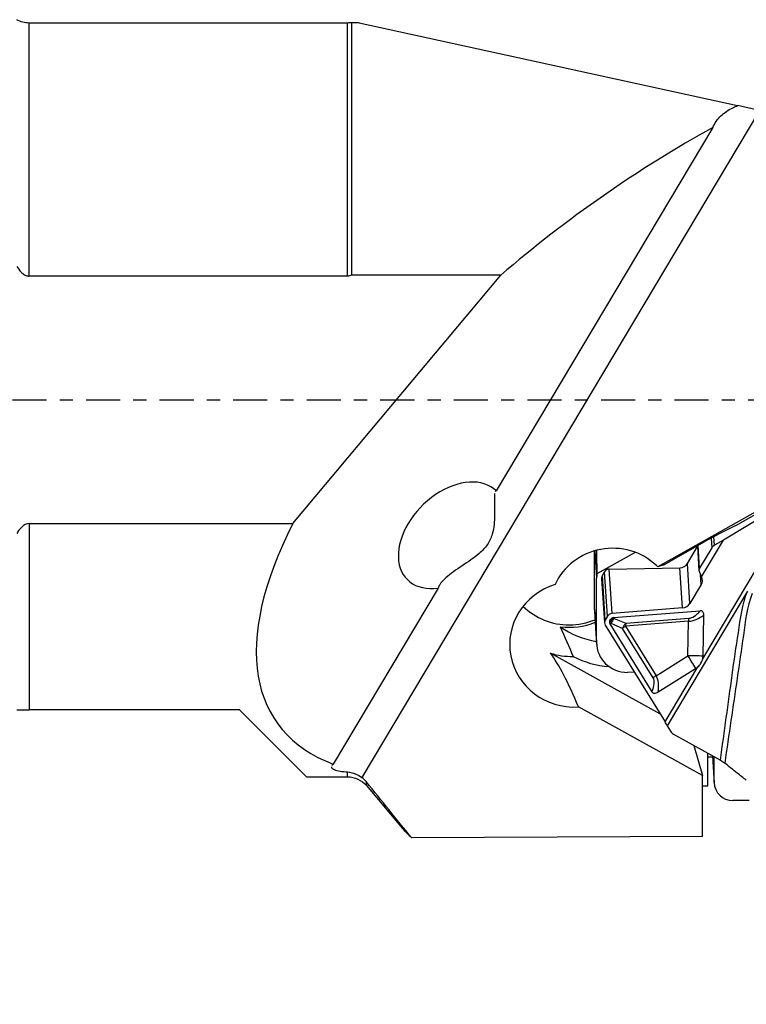
# Model space of a CAD drawing. Units: millimetres. Extents: x -218 to 117, y -46 to 32.
# Drawn here: x 65 to 88, y -20 to 12 of the extents above; entities that cross this region are included whole.
import ezdxf

# ---------------------------------------------------------------- set-up
doc = ezdxf.new("R2010")
doc.units = ezdxf.units.MM
doc.linetypes.add('CENTER', pattern=[47.5, 22, -8.5, 8.5, -8.5])
doc.layers.get('0').update_dxf_attribs({"linetype": 'CONTINUOUS'})
for name, color, linetype in [('1', 4, 'CONTINUOUS'), ('SK2', 7, 'CONTINUOUS'), ('SK4', 2, 'CENTER')]:
    doc.layers.add(name, color=color, linetype=linetype)
doc.styles.add('DEFAULT', font='simplex.shx')
doc.dimstyles.get("Standard").update_dxf_attribs({"dimtxt": 0.18, "dimasz": 0.18, "dimexe": 0.18, "dimexo": 0.0625, "dimgap": 0.09, "dimtad": 1, "dimzin": 0, "dimdsep": 52, "dimtxsty": 'Standard', "dimcen": 0.09, "dimadec": 0, "dimazin": 0, "dimtfac": 1, "dimtdec": 4, "dimtofl": 0, "dimtmove": 0, "dimatfit": 3, "dimfxl": 1, "dimtolj": 1, "dimtzin": 0, "dimarcsym": 0})

# ---------------------------------------------------------------- blocks, each defined once
blk = doc.blocks.new('DimnDraft3D2')
at = {"layer": 'SK2'}
for p, q in [((-201.32, -1.5), (-201.32, -46.125)), ((99.93, -20.375), (99.93, -46.125)), ((-201.32, -43.125), (-198.320001, -42.730043)), ((-198.320001, -42.730043), (-198.319999, -43.519957)), ((99.93, -43.125), (96.929999, -42.730043)), ((96.930001, -43.519957), (96.929999, -42.730043)), ((99.93, -43.125), (-201.32, -43.125)), ((-201.32, -43.125), (-198.319999, -43.519957)), ((99.93, -43.125), (96.930001, -43.519957))]:
    blk.add_line(p, q, dxfattribs=at)
at = {"layer": 'SK2', "insert": (-53.288421, -42), "char_height": 4.5, "attachment_point": 7, "line_spacing_factor": 1.084337, "style": 'DEFAULT'}
blk.add_mtext('\\W01.000;\\fsimplex.shx,bigfont.shx;301 ', dxfattribs=at)
blk = doc.blocks.new('_CLOSED')
at = {"lineweight": -2}
for p, q in [((-1, 0.166667), (0, 0)), ((-1, 0.166667), (-1, -0.166667)), ((0, 0), (-1, -0.166667)), ((0, 0), (-1, 0))]:
    blk.add_line(p, q, dxfattribs=at)

msp = doc.modelspace()

# ---------------------------------------------------------------- linework, layer by layer
at = {"layer": '1'}
for p, q in [((75.2449, 12.175), (64.9695, 12.175)), ((64.9695, 3.9976), (64.9695, 12.175)), ((75.2449, 3.9976), (75.2449, 12.175)), ((75.619, 12.185), (75.371, 12.185)), ((75.371, 12.185), (75.371, 4.0279)), ((75.619, 12.185), (87.8406, 9.5083)), ((88.5495, 9.353), (75.7054, -12.1947)), ((88.5495, 9.353), (87.8406, 9.5083)), ((87.0434, 8.8001), (80.0451, -2.9405)), ((75.2449, 3.9976), (64.9695, 3.9976)), ((73.4834, -3.9976), (80.1925, 4.0279)), ((80.1925, 4.0279), (75.371, 4.0279)), ((99.2303, 2.4574), (85.2615, -5.394)), ((87.7805, -4.056), (94.8841, -0.0632)), ((86.7135, -8.3616), (89.9029, -3.011)), ((89.9029, -3.011), (87.3828, -4.5324)), ((64.9695, -3.9976), (64.9695, -10.0087)), ((64.9695, -3.9976), (73.4834, -3.9976)), ((87.0945, -4.6945), (87.0766, -4.4197)), ((85.4564, -5.3271), (86.7865, -4.5795)), ((86.2181, -5.2859), (86.5424, -4.7419)), ((86.5408, -4.7175), (86.593, -5.5194)), ((86.6128, -5.4378), (86.565, -4.7039)), ((86.6753, -5.7194), (87.3828, -4.5324)), ((86.9826, -4.4708), (87.003, -4.7833)), ((87.3828, -4.5324), (87.0945, -4.6945)), ((83.218, -6.7682), (83.218, -4.8775)), ((83.2301, -4.874), (83.2872, -5.7589)), ((84.5355, -4.9256), (83.2975, -5.6205)), ((87.003, -4.7833), (86.6128, -5.4378)), ((85.2615, -5.394), (85.2188, -5.3529)), ((85.4564, -5.3271), (85.2615, -5.394)), ((86.302, -6.5734), (86.2181, -5.2859)), ((83.474, -5.6723), (83.5451, -5.5531)), ((83.5677, -7.1111), (83.474, -5.6723)), ((83.6388, -6.9919), (83.5451, -5.5531)), ((83.6982, -5.4655), (85.9799, -5.4222)), ((83.7916, -6.8982), (83.6982, -5.4655)), ((86.0644, -6.7191), (85.9799, -5.4222)), ((86.6058, -5.5693), (86.6753, -5.7194)), ((86.6651, -5.9642), (86.6449, -5.6538)), ((86.6753, -5.7194), (86.6788, -5.7266)), ((83.2872, -7.8402), (83.2872, -5.7589)), ((83.4503, -5.7703), (83.5439, -7.207)), ((86.6651, -5.9642), (86.302, -6.5734)), ((78.1738, -6.0799), (74.7848, -11.7654)), ((88.1609, -6.1785), (85.5696, -10.5258)), ((83.218, -6.7682), (83.2872, -7.8402)), ((83.22, -6.8283), (83.2891, -7.9002)), ((83.6388, -6.9919), (83.5677, -7.1111)), ((86.0644, -6.7191), (83.7916, -6.8982)), ((83.8346, -7.0333), (86.6308, -6.8129)), ((86.7229, -8.2801), (86.7471, -6.9578)), ((83.566, -7.2767), (85.4965, -10.4033)), ((83.7538, -7.2249), (83.7155, -7.2332)), ((83.7155, -7.2332), (85.0713, -9.4292)), ((83.7174, -7.1289), (83.7388, -7.0929)), ((83.7174, -7.1289), (83.7557, -7.1205)), ((83.7557, -7.1205), (83.7388, -7.0929)), ((84.1289, -7.3808), (83.7538, -7.2249)), ((83.8346, -7.0333), (83.8516, -7.0609)), ((83.8516, -7.0609), (84.2266, -7.2169)), ((86.2535, -7.1534), (84.2199, -7.3138)), ((84.2199, -7.3138), (85.206, -8.9108)), ((84.2266, -7.2169), (86.2602, -7.0566)), ((86.233, -8.2716), (86.2535, -7.1534)), ((85.1149, -8.9779), (84.1289, -7.3808)), ((85.3327, -10.138), (81.7972, -8.1813)), ((85.206, -8.9108), (86.233, -8.2716)), ((84.5076, -8.8016), (84.2871, -8.8024)), ((85.2708, -9.4344), (86.4854, -8.6785)), ((85.4965, -10.4033), (86.5558, -8.6261)), ((71.7552, -10.0087), (64.9695, -10.0087)), ((73.9214, -12.175), (71.7552, -10.0087)), ((86.7029, -12.1362), (82.6998, -9.9208)), ((85.5696, -10.5258), (85.6745, -10.7071)), ((85.7678, -10.7983), (87.2838, -11.6372)), ((86.4319, -11.1658), (86.7029, -12.1362)), ((86.8748, -12.4699), (86.8748, -11.4108)), ((86.8748, -11.5302), (87.0318, -11.5296)), ((87.0296, -11.4965), (87.088, -12.4019)), ((87.0308, -11.4972), (87.0868, -12.3659)), ((87.0868, -12.3659), (87.0868, -11.5282)), ((75.2449, -12.175), (75.2449, -12.0213)), ((73.9214, -12.175), (75.2449, -12.175)), ((75.8577, -12.4608), (75.8577, -12.3421)), ((86.7029, -14.1084), (86.7029, -12.1362)), ((75.8577, -12.4608), (77.0176, -13.843)), ((86.7029, -12.4706), (86.8748, -12.4699)), ((88.2162, -12.9412), (87.6868, -12.9432)), ((86.7029, -14.1084), (77.3177, -14.1494))]:
    msp.add_line(p, q, dxfattribs=at)
at = {"layer": '1', "extrusion": (0, 0, -1)}
for centre, start, end in [((-64.9695, 12.975), 270, 300), ((-75.2449, 12.975), 260.93128, 270), ((-75.2449, -12.975), 90, 140)]:
    msp.add_arc(centre, 0.8, start, end, dxfattribs=at)
at = {"layer": '1'}
for centre, major_axis, ratio, start_param, end_param in [((87.5373, 0), (-14.5737, -10.4495), 0.430064, -1.8375137, -1.3674241), ((78.613, -4.375), (-1.4395, -1.4272), 0.667826, -3.1339568, 0.7287045), ((87.5373, 0), (-14.5617, -10.4409), 0.430064, -0.6959733, 0.2801414), ((88.1053, -4.376), (-2.8637, -1.3944), 0.135136, -1.5230885, -1.1590285), ((83.7959, -6.7462), (-2.0174, -0.1314), 0.965789, -2.4144781, -0.4787964), ((87.2194, -4.9031), (-0.2495, -0.0163), 0.965789, -1.1100293, -0.5864305), ((84.5238, -9.4228), (-0.8332, 6.778), 0.134752, 0.815539, 0.9587575), ((85.9757, -5.1517), (0.2794, 0.0182), 0.965789, -1.6184877, -0.5864305), ((84.2871, -5.7552), (-0.9985, -0.0555), 0.965823, -0.1973213, -0.0535863), ((83.6299, -5.7586), (-0.1796, -0.0117), 0.965789, -0.5864305, -0.0000124), ((83.701, -5.6393), (-0.1796, -0.0117), 0.965789, -1.6184877, -0.5864305), ((86.7427, -5.5097), (0.1497, 0.0098), 0.965789, 2.5551621, -2.7844748), ((82.5811, -7.8962), (-2.0956, -0.1365), 0.965789, -1.3267906, 1.5645193), ((86.4239, -5.8494), (-0.2588, -0.1144), 0.908072, 2.233872, -3.105765), ((82.4098, -5.2417), (-2.0956, -0.1352), 0.965791, 0.7152009, 1.5085515), ((86.0608, -6.4586), (-0.2588, -0.1144), 0.908072, 1.2018148, 2.233872), ((84.2179, -6.7639), (-0.9979, -0.0644), 0.965791, -0.0622451, 0.0000222), ((83.7939, -7.0657), (-0.1664, -0.0736), 0.908072, -1.9397778, -0.9077206), ((86.5251, -5.826), (-0.5831, -1.2754), 0.64451, 0.3441022, 0.8390364), ((86.4525, -5.6057), (-0.265, -1.4472), 0.431256, 0.1141311, 0.6678037), ((82.4148, -5.3193), (2.0956, 0.1352), 0.965791, -1.7772426, -1.2277236), ((82.4098, -5.2417), (-2.0956, -0.1352), 0.965791, 1.508551, 1.9139145), ((83.7228, -7.1849), (-0.1664, -0.0736), 0.908072, -0.9077206, 0.1243366), ((84.7661, -7.0983), (-1.065, -0.0931), 0.283884, -0.2019139, 0.1417956), ((84.2957, -7.8874), (-0.5162, 0.8369), 0.335597, -0.1704979, 0.1732116), ((83.9242, -7.2812), (-0.0701, 0.3225), 0.487235, 0.9470158, 1.2907253), ((83.9242, -7.2812), (-0.1267, -0.3047), 0.542683, -2.131593, -1.5301736), ((83.9242, -7.2812), (0.2814, 0.1724), 0.693246, 1.4089731, 1.7526826), ((84.2992, -7.4372), (-0.1267, -0.3047), 0.542683, -2.131593, -1.5301736), ((84.2992, -7.4372), (-0.2808, -0.1734), 0.444526, -1.5627254, -1.2136595), ((84.2992, -7.4372), (0.0259, -0.329), 0.228524, -2.3223645, -1.9732987), ((86.3329, -7.2769), (-0.0259, 0.329), 0.228524, 0.8192281, 1.168294), ((83.8146, -5.0235), (-2.9183, -0.1883), 0.965791, 0.8874511, 1.3256859), ((84.2871, -7.8364), (-0.9985, -0.0555), 0.965823, -0.0535863, 1.51721), ((82.4754, -6.2587), (2.0956, 0.1352), 0.965791, -1.9619702, -1.606329), ((83.1918, -17.3588), (-2.0146, 9.6), 0.161916, -0.7190816, -0.3335982), ((86.4734, -8.6456), (0.9998, -0.0183), 0.381356, 1.3256579, 1.820592), ((83.8752, -5.9628), (-2.7443, -0.1771), 0.965791, 0.9979581, 1.4413843), ((86.4734, -8.6456), (-0.5284, 0.849), 0.00723, 1.110138, 1.6050721), ((86.2619, -8.3165), (0.3995, 0.2568), 0.895737, -0.725015, -0.539861), ((86.2619, -8.3165), (0.3995, 0.2568), 0.895737, -1.5870585, -1.4019045), ((83.7132, -10.2012), (-1.3808, -1.2511), 0.317264, 2.5292714, 3.082944), ((85.2853, -9.0342), (0.2808, 0.1734), 0.444526, 1.5788673, 1.9279331), ((83.8836, -10.2575), (-1.2422, -1.4412), 0.453474, 2.5042205, 2.9991547), ((85.578, -10.6552), (-0.2794, 0.5063), 0.097362, -1.3664165, -1.1046171), ((85.8928, -10.5886), (-0.2495, -0.0163), 0.965789, 0.4456267, 0.9843658), ((87.6868, -12.3636), (-0.5991, -0.0333), 0.965823, -0.0535863, 1.51721)]:
    msp.add_ellipse(centre, major_axis=major_axis, ratio=ratio, start_param=start_param, end_param=end_param, dxfattribs=at)
for points, knots in [([(87.0434, 8.8001), (87.0951, 8.9361), (87.1854, 9.0633), (87.4121, 9.2787), (87.5494, 9.3714), (87.7476, 9.4687), (87.7934, 9.4892), (87.8406, 9.5083)], [0, 0, 0, 0, 0.4484348, 0.4484348, 0.8770714, 0.8770714, 1, 1, 1, 1]), ([(64.5695, 4.313), (64.6089, 4.2482), (64.6535, 4.1856), (64.7398, 4.0967), (64.7773, 4.065), (64.8482, 4.024), (64.8803, 4.0106), (64.9318, 3.9996), (64.9507, 3.9976), (64.9695, 3.9976)], [0, 0, 0, 0, 0.429885, 0.429885, 0.7024764, 0.7024764, 0.894418, 0.894418, 1, 1, 1, 1]), ([(75.371, 4.0279), (75.3525, 4.019), (75.3331, 4.0116), (75.291, 4.0007), (75.2679, 3.9976), (75.2449, 3.9976)], [0, 0, 0, 0, 0.4733654, 0.4733654, 1, 1, 1, 1]), ([(79.9959, -3.0294), (79.9959, -3.0296), (79.9959, -3.0297), (79.9878, -3.081), (79.9862, -3.1525), (79.9877, -3.3714), (79.9947, -3.5417), (79.9887, -3.917), (79.9774, -4.1308), (79.8831, -4.4567), (79.8306, -4.5737), (79.6867, -4.7828), (79.595, -4.8771), (79.3251, -5.1095), (79.1313, -5.2354), (78.7567, -5.4871), (78.5685, -5.6155), (78.3402, -5.819), (78.2695, -5.8957), (78.2012, -6.0076), (78.1844, -6.0439), (78.1738, -6.0799)], [0, 0, 0, 0, 0.0002289, 0.0002289, 0.0906839, 0.0906839, 0.2368232, 0.2368232, 0.3885507, 0.3885507, 0.472846, 0.472846, 0.5569005, 0.5569005, 0.7053143, 0.7053143, 0.8644509, 0.8644509, 0.956578, 0.956578, 1, 1, 1, 1]), ([(64.9695, -3.9976), (64.9356, -3.9976), (64.9012, -4.0045), (64.8293, -4.032), (64.792, -4.0557), (64.6989, -4.1317), (64.6491, -4.1928), (64.5932, -4.2751), (64.5811, -4.2939), (64.5695, -4.313)], [0, 0, 0, 0, 0.1923381, 0.1923381, 0.4359827, 0.4359827, 0.8739912, 0.8739912, 1, 1, 1, 1]), ([(87.2838, -11.6372), (87.4117, -10.7227), (87.5388, -9.8081), (87.7281, -8.4361), (87.7933, -7.9792), (87.9338, -7.0679), (87.9839, -6.6073), (88.1609, -6.1785)], [0, 0, 0, 0, 0.5, 0.5, 0.75, 0.75, 1, 1, 1, 1]), ([(88.3141, -6.2575), (88.1319, -6.6898), (88.0938, -7.1563), (87.9594, -8.0746), (87.8922, -8.5318), (87.6931, -9.903), (87.5595, -10.8174), (87.4255, -11.732)], [0, 0, 0, 0, 0.25, 0.25, 0.5, 0.5, 1, 1, 1, 1]), ([(86.7471, -6.9578), (86.7475, -6.9333), (86.745, -6.9086), (86.7334, -6.8731), (86.7276, -6.8608), (86.7132, -6.8411), (86.7051, -6.8332), (86.6863, -6.821), (86.6752, -6.8166), (86.6531, -6.8124), (86.6419, -6.812), (86.6308, -6.8129)], [0, 0, 0, 0, 0.343444, 0.343444, 0.5350832, 0.5350832, 0.6935536, 0.6935536, 0.8531715, 0.8531715, 1, 1, 1, 1]), ([(86.5558, -8.6261), (86.5768, -8.6076), (86.5967, -8.5878), (86.6464, -8.5291), (86.6722, -8.4863), (86.7, -8.4155), (86.7078, -8.3886), (86.7135, -8.3616)], [0, 0, 0, 0, 0.2614668, 0.2614668, 0.7271545, 0.7271545, 1, 1, 1, 1]), ([(85.0713, -9.4292), (85.0773, -9.4389), (85.0849, -9.4479), (85.1032, -9.4623), (85.1142, -9.4677), (85.1361, -9.4735), (85.147, -9.4746), (85.1749, -9.4738), (85.1922, -9.47), (85.2304, -9.4572), (85.2513, -9.4466), (85.2708, -9.4344)], [0, 0, 0, 0, 0.1647107, 0.1647107, 0.3313704, 0.3313704, 0.4764463, 0.4764463, 0.702801, 0.702801, 1, 1, 1, 1]), ([(64.5695, -10.0087), (64.6158, -10.0087), (64.6679, -10.0087), (64.7825, -10.0087), (64.847, -10.0087), (64.9314, -10.0087), (64.9505, -10.0087), (64.9695, -10.0087)], [0, 0, 0, 0, 0.4338569, 0.4338569, 0.8750897, 0.8750897, 1, 1, 1, 1]), ([(87.2838, -11.6372), (87.3079, -11.6505), (87.3325, -11.6654), (87.377, -11.6947), (87.3977, -11.7096), (87.4189, -11.7265), (87.4223, -11.7293), (87.4255, -11.732)], [0, 0, 0, 0, 0.4677472, 0.4677472, 0.9140741, 0.9140741, 1, 1, 1, 1]), ([(88.1205, -12.2859), (88.0195, -12.209), (87.9207, -12.1323), (87.6865, -11.947), (87.5534, -11.8388), (87.4255, -11.732)], [0, 0, 0, 0, 0.4109843, 0.4109843, 1, 1, 1, 1]), ([(74.7274, -11.8595), (74.7274, -11.8595), (74.7274, -11.8595), (74.7291, -11.8846), (74.7481, -11.9084), (74.8237, -11.9502), (74.8819, -11.9687), (75.0217, -11.9971), (75.1024, -12.008), (75.2078, -12.0182), (75.2262, -12.0198), (75.2449, -12.0213)], [0, 0, 0, 0, 0.0002068, 0.0002068, 0.3217141, 0.3217141, 0.6452337, 0.6452337, 0.9398755, 0.9398755, 1, 1, 1, 1]), ([(75.2449, -12.0213), (75.334, -12.0286), (75.4264, -12.0502), (75.5808, -12.1142), (75.6458, -12.1505), (75.7054, -12.1947)], [0, 0, 0, 0, 0.5708652, 0.5708652, 1, 1, 1, 1])]:
    msp.add_open_spline(points, degree=3, knots=knots, dxfattribs=at)
for points in [[(80.0451, -2.9405), (80.0329, -2.9433), (80.0231, -2.9518), (80.0153, -2.9653)], [(82.1131, -7.328), (82.2585, -7.6579), (82.3977, -7.9763), (82.5315, -8.2861)], [(74.7848, -11.7654), (74.7654, -11.7819), (74.7503, -11.7984), (74.7404, -11.8145)], [(75.8577, -12.3421), (75.8138, -12.2871), (75.7623, -12.237), (75.7054, -12.1947)], [(77.3177, -14.1494), (76.828, -13.5492), (76.3409, -12.9471), (75.8577, -12.3421)], [(77.0051, -13.8257), (77.0953, -13.9344), (77.1998, -14.0424), (77.3177, -14.1494)]]:
    msp.add_open_spline(points, degree=3, dxfattribs=at)
at = {"layer": 'SK4', "ltscale": 0.05}
msp.add_line((-206.32, 0), (104.93, 0), dxfattribs=at)

# ---------------------------------------------------------------- dimensions: what is measured, and where the dimension line sits
at = {"layer": 'SK2', "lineweight": -3}
dim = msp.add_linear_dim(base=(-201.32, -43.125), p1=(99.93, -20.375), p2=(-201.32, -1.5), dimstyle='Standard', override={"dimtxt": 4.5, "dimasz": 3, "dimexe": 3, "dimexo": 1.5, "dimgap": 2.25, "dimtad": 1, "dimtih": 0, "dimdec": 3, "dimzin": 8, "dimpost": '<>', "dimtxsty": 'DEFAULT', "dimblk1": 'CLOSED', "dimblk2": 'CLOSED', "dimsah": 1, "dimclrd": 2, "dimclre": 2, "dimclrt": 7, "dimtdec": 3, "dimtofl": 1, "dimtmove": 0}, dxfattribs=at)
dim.commit()
dim.dimension.update_dxf_attribs({"geometry": 'DimnDraft3D2', "text_midpoint": (-54.4134, -43.125)})

doc.saveas('drawing.dxf')
